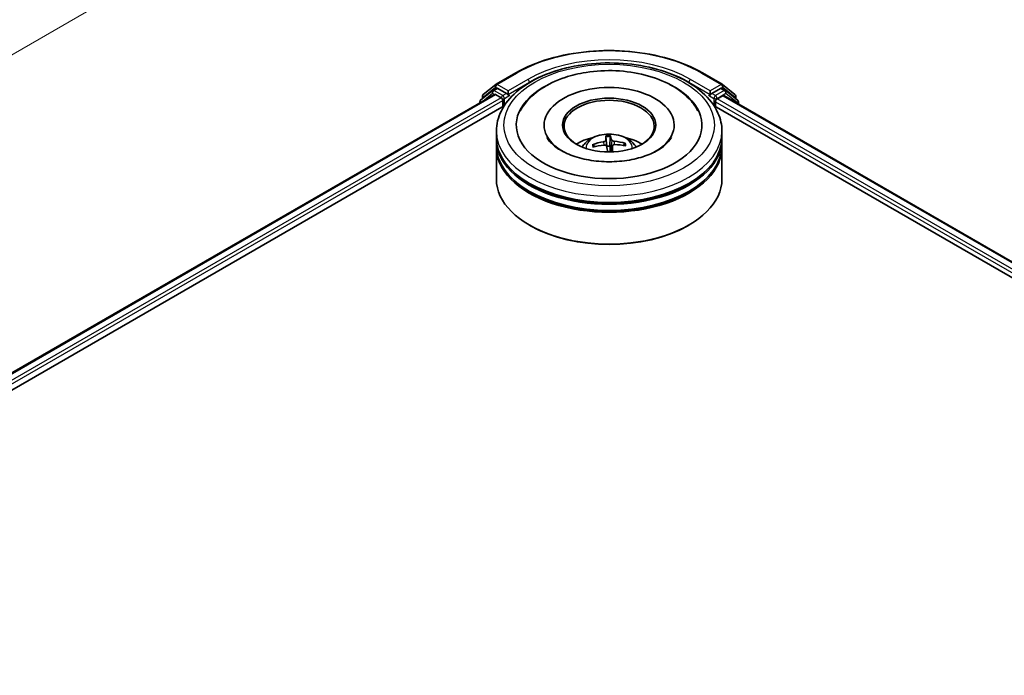
# Model space of a CAD drawing. Units: millimetres. Extents: x 0 to 6316, y 0 to 1124.
# Drawn here: x 300 to 409, y 411 to 484 of the extents above; entities that cross this region are included whole.
import ezdxf

# ---------------------------------------------------------------- set-up
doc = ezdxf.new("R2010")
doc.units = ezdxf.units.MM
for name, color, linetype, lineweight in [('Dimension (ISO)', 7, 'Continuous', 18), ('Dimension (ISO) @ 1', 7, 'Continuous', 18), ('Visible (ISO)', 7, 'Continuous', 35), ('Visible Narrow (ISO)', 7, 'Continuous', 25)]:
    doc.layers.add(name, color=color, linetype=linetype, lineweight=lineweight)
doc.styles.add('Note Text (TK)', font='MS PGothic.ttf')
doc.dimstyles.new('Default - Method 1b (TK)', dxfattribs={"dimscale": 2.5, "dimtxt": 2.5, "dimasz": 2.5, "dimexe": 1, "dimexo": 1.5, "dimgap": 1, "dimtad": 1, "dimtoh": 1, "dimrnd": 1e-08, "dimdsep": 46, "dimtxsty": 'Note Text (TK)', "dimblk": 'OPEN', "dimcen": 0.09, "dimdle": 5, "dimclrd": 100, "dimclre": 100, "dimclrt": 7, "dimadec": 1, "dimazin": 1, "dimtfac": 1, "dimtmove": 0, "dimatfit": 3, "dimldrblk": 'OPEN', "dimfxl": 1, "dimtolj": 1, "dimlwd": -1, "dimlwe": -1, "dimarcsym": 0})

# ---------------------------------------------------------------- blocks, each defined once
blk = doc.blocks.new('_Open')
at = {"color": 0, "linetype": 'ByBlock', "lineweight": -2}
for p, q in [((-1, 0.167), (0, 0)), ((-1, -0.167), (0, 0)), ((0, 0), (-1, 0))]:
    blk.add_line(p, q, dxfattribs=at)
blk = doc.blocks.new('*D26')
at = {"layer": 'Defpoints', "color": 0}
for p in [(312.79, 557.74), (194.94, 489.7), (255.66, 454.64)]:
    blk.add_point(p, dxfattribs=at)
at = {"layer": 'Dimension (ISO)', "color": 100}
for p, q in [((316.54, 555.57), (376.01, 521.24)), ((368.1, 519.55), (261.08, 457.76)), ((198.69, 487.53), (258.16, 453.19))]:
    blk.add_line(p, q, dxfattribs=at)
at = {"layer": 'Dimension (ISO)', "color": 100, "xscale": 6.25, "yscale": 6.25, "zscale": 6.25}
for p, rotation in [((373.51, 522.68), 29.99999999999997), ((255.66, 454.64), 210)]:
    blk.add_blockref('_Open', p, dxfattribs=dict(at, rotation=rotation))
at = {"layer": 'Dimension (ISO)', "color": 7, "insert": (308.22, 490.81), "char_height": 6.25, "attachment_point": 4, "rotation": 30, "style": 'Note Text (TK)'}
blk.add_mtext('\\A1;{\\Q-30.000;\\W0.816;\\H0.816x;200}', dxfattribs=at)

msp = doc.modelspace()

# ---------------------------------------------------------------- linework, layer by layer
at = {"layer": 'Visible (ISO)'}
for p, q in [((352.7644, 476.4455), (354.9447, 477.7042)), ((375.653, 477.7042), (377.8333, 476.4455)), ((351.3531, 475.3086), (352.7323, 476.4234)), ((352.4114, 475.7648), (352.8238, 476.0029)), ((353.9262, 475.4262), (352.9488, 475.9905)), ((377.6488, 475.9905), (376.6715, 475.4262)), ((378.1863, 475.7648), (377.7738, 476.0029)), ((377.8654, 476.4234), (379.2446, 475.3086)), ((264.2654, 424.3299), (352.5876, 475.3228)), ((352.3792, 475.7427), (351.0585, 474.6751)), ((351.2603, 474.8382), (351.2603, 475.1142)), ((352.7126, 475.3104), (353.3369, 474.9499)), ((354.103, 475.3242), (354.103, 475.7324)), ((354.147, 475.2142), (354.1548, 475.2097)), ((376.4429, 475.2097), (376.4507, 475.2142)), ((376.4947, 475.7324), (376.4947, 475.3242)), ((377.2607, 474.8139), (377.885, 475.1743)), ((378.01, 475.1867), (495.6772, 407.2515)), ((379.5392, 474.6751), (378.2185, 475.7427)), ((379.3374, 475.1142), (379.3374, 474.8382)), ((277.876, 430.2939), (353.6724, 474.055)), ((350.9656, 474.4807), (350.9656, 474.3863)), ((353.5137, 474.6438), (353.5137, 473.9633)), ((376.9252, 474.055), (482.1844, 413.2836)), ((377.0839, 473.9633), (377.0839, 474.5077)), ((379.632, 474.2502), (379.632, 474.4807)), ((358.0905, 471.9221), (358.0905, 471.7588)), ((372.5072, 471.9221), (372.5072, 471.7588)), ((352.7988, 470.5613), (352.7988, 471.2417)), ((352.7988, 469.6767), (352.7988, 470.3572)), ((364.9458, 470.6157), (365.0376, 469.5656)), ((365.3898, 469.5796), (365.4167, 470.6344)), ((377.7988, 470.5613), (377.7988, 471.2417)), ((377.7988, 469.6767), (377.7988, 470.3572)), ((352.7988, 465.9345), (352.7988, 469.4726)), ((363.6825, 469.5279), (363.5752, 469.7074)), ((365.6623, 469.6051), (365.5913, 468.9439)), ((366.99, 469.8431), (366.8915, 469.6676)), ((377.7988, 465.9345), (377.7988, 469.4726)), ((356.5779, 460.7633), (356.46, 460.8314)), ((374.0198, 460.7633), (374.1377, 460.8314))]:
    msp.add_line(p, q, dxfattribs=at)
for centre, start, end in [((352.8894, 476.2289), 120, 128.948276), ((377.7083, 476.2289), 51.051724, 60), ((351.5103, 475.1142), 128.948276, 180), ((352.5364, 475.5482), 120, 128.948276), ((378.0613, 475.5482), 51.051724, 60), ((379.0874, 475.1142), 0, 51.051724), ((351.2156, 474.4807), 128.948276, 180), ((379.382, 474.4807), 0, 51.051724)]:
    msp.add_arc(centre, 0.25, start, end, dxfattribs=at)
for centre, major_axis, ratio, start_param, end_param in [((352.9488, 475.7864), (-0.125, 0.2165), 0.57735027, 5.49778714, 6.28318531), ((365.2988, 471.9221), (10.2917, 0), 0.57735027, 2.28770637, 7.13707159), ((365.2988, 471.9221), (7.2083, 0), 0.57735027, 5.47106557, 10.23689769), ((377.6488, 475.7864), (0.125, 0.2165), 0.57735027, 0, 0.78539816), ((352.7126, 475.1063), (-0.125, 0.2165), 0.57735027, 5.49778714, 6.28318531), ((353.3369, 474.7458), (-0.125, 0.2165), 0.57735027, 3.92699082, 5.49778714), ((354.2798, 475.4262), (-0.125, -0.2165), 0.57735027, 5.49778714, 7.06858347), ((365.2988, 471.786), (-5, 0), 0.57735027, 2.37272528, 7.05205268), ((376.3179, 475.4262), (0.125, -0.2165), 0.57735027, 5.49778714, 7.06858347), ((377.2607, 474.6097), (-0.125, -0.2165), 0.57735027, 3.92699082, 5.49778714), ((377.885, 474.9702), (0.125, 0.2165), 0.57735027, 0, 0.78539816), ((365.2988, 470.3572), (12.5, 0), 0.57735027, 3.12745005, 6.29732791), ((365.2988, 470.5613), (-12.5, 0), 0.57735027, 0, 3.14159265), ((365.2988, 467.8396), (-5, 0), 0.57735027, 5.07628371, 5.53058844), ((365.4153, 465.5357), (-0.4402, 5.3975), 0.03606522, 0.27066277, 0.50964707), ((365.1832, 465.5265), (0.0127, 5.4154), 0.14768815, 5.77825355, 6.01723784), ((365.2988, 467.8396), (-5, 0), 0.57735027, 3.89418952, 4.34849425), ((365.2988, 469.4726), (12.5, 0), 0.57735027, 3.12745005, 6.29732791), ((365.2988, 469.6767), (-12.5, 0), 0.57735027, 0, 3.14159265), ((365.3128, 465.4678), (-5.2676, -1.2567), 0.85786005, 4.62615194, 4.86513624), ((365.2968, 465.6018), (5.4134, 0.1462), 0.76294527, 1.6537898, 1.89277409), ((365.4145, 465.5426), (0.7591, -5.3619), 0.04704937, 2.25049318, 2.412423), ((365.2988, 468.8591), (1.2512, 0), 0.57735027, 1.49800515, 1.78110797), ((365.1823, 465.5334), (0.3315, 5.4052), 0.06457356, 5.39976942, 5.56532204), ((365.3009, 465.4673), (-5.4122, -0.1875), 0.86358405, 4.33989333, 4.57887762), ((365.2849, 465.6013), (5.3244, 0.9887), 0.75722126, 1.0764757, 1.31545999), ((365.2988, 470.3572), (-12.3333, 0), 0.57735027, 0.47828403, 2.66330862), ((365.2988, 469.4726), (-12.3333, 0), 0.57735027, 0.47828403, 2.66330862), ((365.2988, 465.9345), (12.5, 0), 0.57735027, 3.14159265, 6.28318531), ((365.2988, 465.7984), (12.3333, 0), 0.57735027, 3.92699082, 5.49778714)]:
    msp.add_ellipse(centre, major_axis=major_axis, ratio=ratio, start_param=start_param, end_param=end_param, dxfattribs=at)
msp.add_ellipse((365.2988, 471.9221), major_axis=(5.1667, 0), ratio=0.57735027, dxfattribs=at)
for points, knots in [([(354.9447, 477.7042), (356.0355, 478.334), (357.2941, 478.8615), (360.0273, 479.6655), (361.5015, 479.9419), (364.5246, 480.2183), (366.0731, 480.2183), (369.0962, 479.9419), (370.5703, 479.6655), (373.3035, 478.8615), (374.5622, 478.334), (375.653, 477.7042)], [1.57079633, 1.57079633, 1.57079633, 1.57079633, 1.88495559, 1.88495559, 2.19911486, 2.19911486, 2.51327412, 2.51327412, 2.82743339, 2.82743339, 3.14159265, 3.14159265, 3.14159265, 3.14159265]), ([(352.7988, 471.2417), (352.7988, 472.0149), (352.9925, 472.7854), (353.7411, 474.2682), (354.3163, 474.9744), (355.8159, 476.2764), (356.7654, 476.8607), (358.9221, 477.8206), (360.1326, 478.1931), (362.6789, 478.6892), (364.0135, 478.8138), (366.6783, 478.8076), (368.0079, 478.6775), (370.5384, 478.1728), (371.7385, 477.7978), (373.8945, 476.8275), (374.8492, 476.2313), (376.3947, 474.8615), (376.9914, 474.088), (377.6482, 472.606), (377.7988, 471.9246), (377.7988, 471.2417)], [5.49778714, 5.49778714, 5.49778714, 5.49778714, 5.78139221, 5.78139221, 6.08459158, 6.08459158, 6.41185391, 6.41185391, 6.74313191, 6.74313191, 7.07260039, 7.07260039, 7.40121853, 7.40121853, 7.73072324, 7.73072324, 8.06201837, 8.06201837, 8.38889414, 8.38889414, 8.6393798, 8.6393798, 8.6393798, 8.6393798]), ([(362.7395, 477.7622), (363.8204, 477.9323), (364.9418, 477.9931), (367.1569, 477.8937), (368.2504, 477.7344), (370.3221, 477.2005), (371.2993, 476.8246), (373.0404, 475.8591), (373.8061, 475.2686), (374.6957, 474.2291), (374.9448, 473.8689), (375.1468, 473.4847)], [0, 0, 0, 0, 0.34356971, 0.34356971, 0.6858929, 0.6858929, 1.03126106, 1.03126106, 1.37789472, 1.37789472, 1.54211152, 1.54211152, 1.54211152, 1.54211152]), ([(355.4509, 473.4847), (355.5836, 473.7372), (355.7368, 473.9794), (356.3868, 474.8605), (357.0011, 475.4221), (358.5042, 476.4397), (359.4207, 476.8739), (361.1529, 477.4488), (361.935, 477.6357), (362.7395, 477.7622)], [5.27312334, 5.27312334, 5.27312334, 5.27312334, 5.38103306, 5.38103306, 5.68453346, 5.68453346, 6.02748757, 6.02748757, 6.28318531, 6.28318531, 6.28318531, 6.28318531]), ([(353.9262, 475.4262), (353.9486, 475.4133), (353.9722, 475.3943), (354.0172, 475.3489), (354.0388, 475.3228), (354.0695, 475.2862), (354.0809, 475.2728), (354.1035, 475.2485), (354.1148, 475.2376), (354.1325, 475.2235), (354.1397, 475.2184), (354.147, 475.2142)], [0.1851472285, 0.1851472285, 0.1851472285, 0.1851472285, 0.1965284229, 0.1965284229, 0.2079096173, 0.2079096173, 0.2138595936, 0.2138595936, 0.2198095698, 0.2198095698, 0.2238749427, 0.2238749427, 0.2238749427, 0.2238749427]), ([(376.4507, 475.2142), (376.458, 475.2184), (376.4652, 475.2235), (376.4828, 475.2376), (376.4942, 475.2485), (376.5168, 475.2728), (376.5282, 475.2862), (376.5589, 475.3228), (376.5805, 475.3489), (376.6255, 475.3943), (376.6491, 475.4133), (376.6715, 475.4262)], [0.0229880286, 0.0229880286, 0.0229880286, 0.0229880286, 0.0270534015, 0.0270534015, 0.0330033777, 0.0330033777, 0.038953354, 0.038953354, 0.0503345484, 0.0503345484, 0.0617157428, 0.0617157428, 0.0617157428, 0.0617157428]), ([(372.1964, 470.5499), (372.1448, 470.4518), (372.0803, 470.3488), (371.7841, 469.9509), (371.4527, 469.633), (370.5941, 469.056), (370.0859, 468.795), (368.9147, 468.3517), (368.2493, 468.171), (366.8252, 467.9223), (366.065, 467.8569), (364.5383, 467.8562), (363.7719, 467.922), (362.3272, 468.175), (361.6485, 468.3613), (360.46, 468.8182), (359.9474, 469.0869), (359.1319, 469.6494), (358.8265, 469.9417), (358.5295, 470.3296), (358.4577, 470.4427), (358.4013, 470.5499)], [2.13153068, 2.13153068, 2.13153068, 2.13153068, 2.24272393, 2.24272393, 2.54652555, 2.54652555, 2.82729225, 2.82729225, 3.11395068, 3.11395068, 3.40687346, 3.40687346, 3.70209298, 3.70209298, 3.99500318, 3.99500318, 4.28147489, 4.28147489, 4.56220192, 4.56220192, 4.68370418, 4.68370418, 4.68370418, 4.68370418]), ([(362.3165, 469.4862), (362.4094, 469.6466), (362.5189, 469.7887), (362.8367, 470.125), (363.0608, 470.2897), (363.5928, 470.5899), (363.909, 470.7072), (364.5781, 470.87), (364.9326, 470.9107), (365.6378, 470.9125), (365.9883, 470.8744), (366.6715, 470.7143), (367.0043, 470.5923), (367.6109, 470.2459), (367.8905, 470.0262), (368.1776, 469.6517), (368.2317, 469.5715), (368.2811, 469.4862)], [3.5329611, 3.5329611, 3.5329611, 3.5329611, 3.70980598, 3.70980598, 4.00716337, 4.00716337, 4.38242333, 4.38242333, 4.77684822, 4.77684822, 5.16668458, 5.16668458, 5.56095238, 5.56095238, 5.93525825, 5.93525825, 6.02933734, 6.02933734, 6.02933734, 6.02933734]), ([(364.9458, 470.6157), (364.9449, 470.6265), (364.9439, 470.6385), (364.9422, 470.6614), (364.9412, 470.6758), (364.9399, 470.6977), (364.9394, 470.7091), (364.9389, 470.7233), (364.9389, 470.7291), (364.9391, 470.7324)], [0.0427285001, 0.0427285001, 0.0427285001, 0.0427285001, 0.0464696768, 0.0464696768, 0.0511089018, 0.0511089018, 0.0558160505, 0.0558160505, 0.05997866, 0.05997866, 0.05997866, 0.05997866]), ([(365.4056, 470.751), (365.4073, 470.7477), (365.4091, 470.742), (365.412, 470.7279), (365.4136, 470.7166), (365.4156, 470.6947), (365.4164, 470.6803), (365.417, 470.6573), (365.4169, 470.6453), (365.4167, 470.6344)], [0.0145600729, 0.0145600729, 0.0145600729, 0.0145600729, 0.0187226824, 0.0187226824, 0.0234298311, 0.0234298311, 0.0280690561, 0.0280690561, 0.0318102328, 0.0318102328, 0.0318102328, 0.0318102328]), ([(363.4458, 469.7428), (363.457, 469.747), (363.4702, 469.7499), (363.4947, 469.7516), (363.51, 469.7501), (363.5339, 469.7431), (363.5468, 469.7366), (363.5632, 469.7235), (363.5702, 469.7155), (363.5752, 469.7074)], [0.0145600729, 0.0145600729, 0.0145600729, 0.0145600729, 0.0187226824, 0.0187226824, 0.0234298311, 0.0234298311, 0.0280690561, 0.0280690561, 0.0318102328, 0.0318102328, 0.0318102328, 0.0318102328]), ([(364.9361, 470.2395), (364.9363, 470.2225), (364.9299, 470.2037), (364.9026, 470.1673), (364.8819, 470.1498), (364.8336, 470.1205), (364.8029, 470.1067), (364.7445, 470.0883), (364.7183, 470.0822), (364.6924, 470.078)], [0, 0, 0, 0, 0.0124997785, 0.0124997785, 0.0249995571, 0.0249995571, 0.0375236714, 0.0375236714, 0.0466766062, 0.0466766062, 0.0466766062, 0.0466766062]), ([(364.7368, 469.7056), (364.7714, 469.7087), (364.8084, 469.7075), (364.8768, 469.6949), (364.9083, 469.6836), (364.9583, 469.6553), (364.9802, 469.6364), (365.006, 469.5992), (365.0132, 469.5821), (365.0165, 469.5649)], [0, 0, 0, 0, 0.0124997785, 0.0124997785, 0.0249995571, 0.0249995571, 0.0375236714, 0.0375236714, 0.0466766062, 0.0466766062, 0.0466766062, 0.0466766062]), ([(365.8608, 470.1245), (365.8263, 470.1273), (365.7893, 470.1335), (365.7208, 470.1524), (365.6894, 470.1651), (365.6394, 470.1925), (365.6174, 470.2091), (365.5917, 470.2393), (365.5845, 470.2525), (365.5811, 470.2652)], [0, 0, 0, 0, 0.0124997785, 0.0124997785, 0.0249995571, 0.0249995571, 0.0375236714, 0.0375236714, 0.0466766062, 0.0466766062, 0.0466766062, 0.0466766062]), ([(365.6616, 469.5906), (365.6613, 469.6135), (365.6678, 469.6374), (365.695, 469.68), (365.7158, 469.6988), (365.764, 469.7273), (365.7947, 469.7388), (365.8531, 469.7502), (365.8794, 469.7524), (365.9053, 469.7521)], [0, 0, 0, 0, 0.0124997785, 0.0124997785, 0.0249995571, 0.0249995571, 0.0375236714, 0.0375236714, 0.0466766062, 0.0466766062, 0.0466766062, 0.0466766062]), ([(366.99, 469.8431), (366.9949, 469.8516), (367.0019, 469.8602), (367.0182, 469.8746), (367.0311, 469.8822), (367.055, 469.891), (367.0704, 469.8938), (367.0951, 469.8941), (367.1084, 469.8921), (367.1198, 469.8889)], [0.0427285001, 0.0427285001, 0.0427285001, 0.0427285001, 0.0464696768, 0.0464696768, 0.0511089018, 0.0511089018, 0.0558160505, 0.0558160505, 0.05997866, 0.05997866, 0.05997866, 0.05997866])]:
    msp.add_open_spline(points, degree=3, knots=knots, dxfattribs=at)
for points, weights in [([(365.0376, 469.5656), (365.0431, 469.4784), (365.0479, 469.4025)], [1, 1.06406405363, 1.12672051271]), ([(365.4374, 468.9402), (365.4214, 469.1504), (365.3898, 469.5796)], [1.78190087186, 1.42140219119, 1])]:
    msp.add_rational_spline(points, weights, degree=2, dxfattribs=at)
at = {"layer": 'Visible Narrow (ISO)'}
for p, q in [((352.8894, 476.4331), (355.0697, 477.6918)), ((356.2832, 476.9912), (354.103, 475.7324)), ((376.4947, 475.7324), (374.3144, 476.9912)), ((375.528, 477.6918), (377.7083, 476.4331)), ((351.3335, 475.0121), (352.7126, 476.1269)), ((352.5364, 475.7524), (352.9488, 475.9905)), ((352.7126, 476.1269), (352.9488, 475.9905)), ((354.103, 475.7324), (352.8894, 476.4331)), ((354.103, 475.3242), (356.46, 476.685)), ((356.46, 476.685), (356.46, 476.6247)), ((374.1377, 476.685), (376.4947, 475.3242)), ((374.1377, 476.685), (374.1377, 476.6247)), ((377.7083, 476.4331), (376.4947, 475.7324)), ((377.6488, 475.9905), (377.885, 476.1269)), ((377.6488, 475.9905), (378.0613, 475.7524)), ((377.885, 476.1269), (379.2642, 475.0121)), ((264.3386, 424.2876), (352.7126, 475.3104)), ((353.3369, 474.9499), (264.9528, 423.9213)), ((351.2551, 474.5534), (352.3596, 475.4462)), ((351.3335, 474.8974), (351.3335, 475.0121)), ((352.3596, 475.4462), (352.5805, 475.3186)), ((353.5137, 475.1881), (352.5364, 475.7524)), ((353.9262, 475.4262), (353.5137, 475.1881)), ((353.6905, 474.8819), (354.2798, 475.2221)), ((353.6905, 474.0827), (353.6905, 474.8819)), ((376.3179, 475.2221), (376.9072, 474.8819)), ((377.0839, 475.1881), (376.6715, 475.4262)), ((376.9072, 474.8819), (376.9072, 474.0827)), ((378.0613, 475.7524), (377.0839, 475.1881)), ((377.2607, 474.8819), (378.2381, 475.4462)), ((377.2607, 474.8139), (377.2607, 474.8819)), ((486.3551, 411.8282), (377.2607, 474.8139)), ((377.885, 475.1743), (495.604, 407.2092)), ((378.2381, 475.4462), (379.5588, 474.3786)), ((379.2642, 475.0121), (379.2642, 474.8974)), ((275.6154, 429.6691), (353.5137, 474.6438)), ((377.0839, 474.5077), (483.8891, 412.8437)), ((379.5588, 474.3786), (379.5588, 474.2925)), ((364.6924, 470.078), (364.697, 469.7019)), ((364.9361, 470.2395), (365.0048, 469.5987)), ((365.5811, 470.2652), (365.4412, 468.9403)), ((365.6616, 469.5906), (365.5924, 468.9439)), ((365.8608, 470.1245), (365.8615, 469.7502))]:
    msp.add_line(p, q, dxfattribs=at)
for centre, major_axis, ratio, start_param, end_param in [((365.2988, 471.786), (14.4662, 0), 0.57735027, 0.78539816, 2.35619449), ((365.2988, 471.786), (-12.75, 0), 0.57735027, 3.92699082, 5.49778714), ((365.2988, 471.5819), (12.5, 0), 0.57735027, 1.90589124, 2.35619449), ((365.2988, 471.5819), (12.5, 0), 0.57735027, 0.78539816, 1.23570141), ((355.0697, 477.4877), (-0.125, 0.2165), 0.57735027, 5.49778714, 6.28318531), ((356.2832, 476.7871), (-0.125, 0.2165), 0.57735027, 3.92699082, 5.49778714), ((374.3144, 476.7871), (0.125, 0.2165), 0.57735027, 0.78539816, 2.35619449), ((375.528, 477.4877), (0.125, 0.2165), 0.57735027, 0, 0.78539816), ((352.5364, 475.5482), (-0.125, 0.2165), 0.57735027, 5.49778714, 6.28318531), ((352.8894, 476.2289), (-0.1572, 0.1944), 0.8131434, 0, 1.4434523), ((352.8894, 476.2289), (-0.125, -0.2165), 0.57735027, 3.92699082, 5.49778714), ((352.8894, 476.2289), (-0.125, 0.2165), 0.57735027, 5.49778714, 6.28318531), ((377.7083, 476.2289), (0.125, 0.2165), 0.57735027, 0, 0.78539816), ((377.7083, 476.2289), (-0.125, 0.2165), 0.57735027, 3.92699082, 5.49778714), ((377.7083, 476.2289), (0.1572, 0.1944), 0.8131434, 4.83973301, 6.28318531), ((378.0613, 475.5482), (0.125, 0.2165), 0.57735027, 0, 0.78539816), ((351.5103, 475.1142), (-0.25, 0), 0.57735027, 0, 0.78539816), ((351.5103, 475.1142), (-0.1572, 0.1944), 0.8131434, 0, 1.4434523), ((352.5364, 475.5482), (-0.1572, 0.1944), 0.8131434, 0, 1.4434523), ((352.5364, 475.5482), (-0.125, -0.2165), 0.57735027, 3.92699082, 5.49778714), ((353.5137, 474.984), (-0.125, -0.2165), 0.57735027, 3.92699082, 5.20400801), ((353.5137, 474.984), (0.25, 0), 0.57735027, 4.4332722, 5.49778714), ((353.5137, 474.984), (-0.125, 0.2165), 0.57735027, 3.92699082, 5.49778714), ((377.0839, 474.984), (-0.125, -0.2165), 0.57735027, 3.92699082, 5.49778714), ((377.0839, 474.984), (0.25, 0), 0.57735027, 3.92699082, 5.49778714), ((377.0839, 474.984), (-0.125, 0.2165), 0.57735027, 3.92699082, 5.49778714), ((378.0613, 475.5482), (-0.125, 0.2165), 0.57735027, 3.92699082, 5.49778714), ((378.0613, 475.5482), (0.1572, 0.1944), 0.8131434, 4.83973301, 6.28318531), ((379.0874, 475.1142), (0.1572, 0.1944), 0.8131434, 4.83973301, 6.28318531), ((379.0874, 475.1142), (0.25, 0), 0.57735027, 5.49778714, 6.28318531), ((351.2156, 474.4807), (-0.25, 0), 0.57735027, 0, 0.53825138), ((351.2156, 474.4807), (-0.1572, 0.1944), 0.8131434, 0, 1.26886792), ((379.382, 474.4807), (0.1572, 0.1944), 0.8131434, 4.83973301, 6.28318531), ((379.382, 474.4807), (0.25, 0), 0.57735027, 5.49778714, 6.28318531), ((365.2988, 471.2417), (-12.5, 0), 0.57735027, 0, 3.14159265), ((365.2988, 469.4249), (-2.5574, 0), 0.57735027, 3.07614718, 6.34863078), ((365.2988, 469.6811), (-1.8561, 0), 0.57735027, 4.65484654, 4.9074519), ((365.2988, 469.6393), (1.7276, 0), 0.57735027, 1.50253216, 1.77658097), ((365.2988, 469.6811), (-1.8561, 0), 0.57735027, 6.22564287, 6.47824822), ((365.2988, 469.6393), (-1.7276, 0), 0.57735027, 6.21492114, 6.41984091), ((365.2988, 469.6393), (1.7276, 0), 0.57735027, 0.00478485, 0.20578464), ((365.2988, 469.6811), (1.8561, 0), 0.57735027, 6.22564287, 6.47824822)]:
    msp.add_ellipse(centre, major_axis=major_axis, ratio=ratio, start_param=start_param, end_param=end_param, dxfattribs=at)
msp.add_ellipse((365.2988, 471.9221), major_axis=(-11.6667, 0), ratio=0.57735027, dxfattribs=at)

# ---------------------------------------------------------------- dimensions: what is measured, and where the dimension line sits
at = {"layer": 'Dimension (ISO) @ 1', "color": 100}
dim = msp.add_linear_dim(base=(255.6628, 454.6376), p1=(312.7914, 557.7372), p2=(194.9402, 489.6958), angle=30, text='{\\Q-30.000;\\W0.816;\\H0.816x;<>}', dimstyle='Default - Method 1b (TK)', override={"dimscale": 1, "dimtxt": 6.25, "dimasz": 6.25, "dimexe": 2.5, "dimexo": 3.75, "dimgap": 2.5, "dimtoh": 0, "dimdec": 2, "dimlfac": 1.469694, "dimcen": 0.225, "dimtol": 0, "dimlim": 0, "dimtp": 0, "dimtm": 0, "dimtdec": 2, "dimtix": 0, "dimtofl": 0, "dimtmove": 0, "dimatfit": 1}, dxfattribs=at)
dim.commit()
dim.dimension.update_dxf_attribs({"geometry": '*D26', "text_midpoint": (314.5884, 488.6583), "dimtype": 128})

doc.saveas('drawing.dxf')
